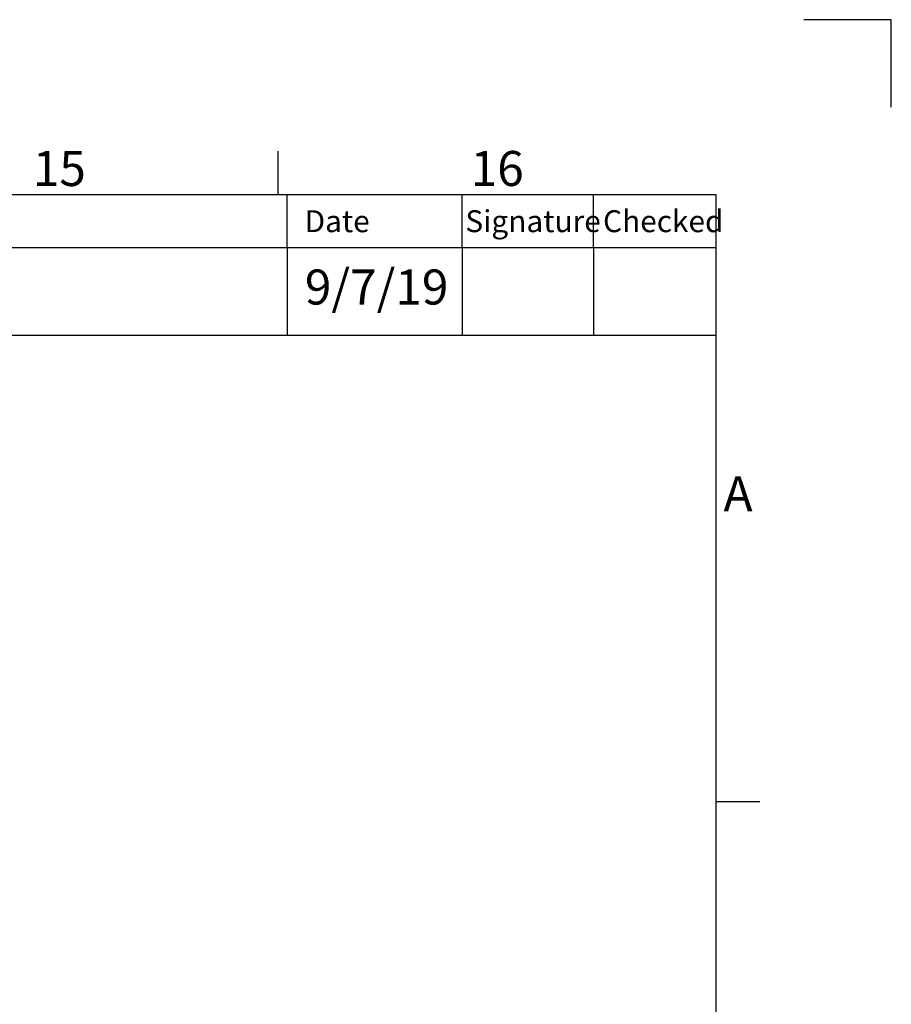
# Model space of a CAD drawing. Units: millimetres. Extents: x 63 to 4411, y 73 to 3131.
# Drawn here: x 3913 to 4411, y 2569 to 3131 of the extents above; entities that cross this region are included whole.
import ezdxf
from ezdxf.enums import TextEntityAlignment as Align

# ---------------------------------------------------------------- set-up
doc = ezdxf.new("R2010")
doc.units = ezdxf.units.MM
doc.header["$LTSCALE"] = 2
doc.layers.add('Dimensions', color=7, linetype='Continuous')
doc.layers.add('Title Block', color=7, linetype='Continuous')
doc.styles.add('ISO Proportional', font='ARIALN.TTF', dxfattribs={"width": 0.8})
doc.styles.get("Standard").update_dxf_attribs({"font": 'romans.shx', "width": 0.8})

# ---------------------------------------------------------------- blocks, each defined once
blk = doc.blocks.new('ISO A1 title block')
at = {"layer": 'Title Block'}
for p, q in [((840, 594), (830, 594)), ((840, 584), (840, 594)), ((770, 574), (770, 579)), ((820, 574), (20, 574)), ((771, 568), (771, 574)), ((791, 568), (791, 574)), ((806, 568), (806, 574)), ((820, 20), (820, 574)), ((650, 568), (820, 568)), ((820, 504.75), (825, 504.75))]:
    blk.add_line(p, q, dxfattribs=at)
at = {"layer": 'Title Block', "style": 'ISO Proportional'}
for s, p in [('15', (745, 576.5)), ('16', (795, 576.5)), ('A', (822.5, 539.375))]:
    blk.add_text(s, height=4, dxfattribs=at).set_placement(p, align=Align.MIDDLE)
for s, p in [('Date', (773, 571)), ('Signature', (791.361, 571)), ('Checked', (807.083, 571))]:
    blk.add_text(s, height=2.5, dxfattribs=at).set_placement(p, align=Align.MIDDLE_LEFT)
at = {"layer": 'Title Block', "style": 'ISO Proportional', "flags": 8}
for tag, p in [('FILENAME', (747, 43)), ('DATE', (772, 43)), ('SCALE', (802, 43)), ('EDITION', (787, 23)), ('SHEET', (802, 23))]:
    blk.add_attdef(tag, text='', height=2.5, dxfattribs=at).set_placement(p, align=Align.MIDDLE_LEFT)
blk.add_attdef('DRAWING_NUMBER', text='', height=3, dxfattribs=at).set_placement((755, 25), align=Align.MIDDLE)

msp = doc.modelspace()

# ---------------------------------------------------------------- linework, layer by layer
at = {"layer": 'Dimensions'}
for p, q in [((4065.71, 3001.13), (4065.71, 2951.13)), ((4165.71, 3001.13), (4165.71, 2951.13)), ((4240.71, 3001.13), (4240.71, 2951.13)), ((3460.71, 2951.13), (4310.71, 2951.13))]:
    msp.add_line(p, q, dxfattribs=at)

# ---------------------------------------------------------------- block references
at = {"layer": 'Title Block', "xscale": 5, "yscale": 5, "zscale": 5}
msp.add_blockref('ISO A1 title block', (210.71, 161.13), dxfattribs=at)

# ---------------------------------------------------------------- texts
at = {"layer": 'Dimensions', "insert": (4116.86, 2975.98), "char_height": 20, "attachment_point": 5}
msp.add_mtext('9/7/19', dxfattribs=at)

doc.saveas('drawing.dxf')
